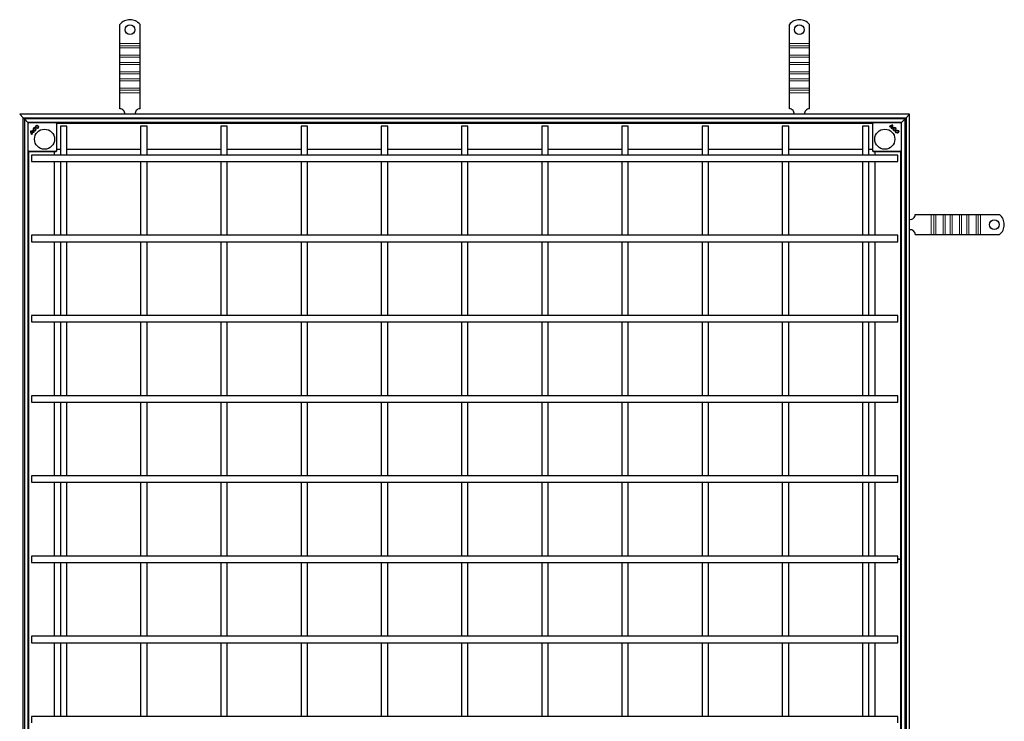
# Model space of a CAD drawing. Units: millimetres. Extents: x 0 to 420, y 0 to 297.
# Drawn here: x 84 to 207, y 90 to 178 of the extents above; entities that cross this region are included whole.
import ezdxf

# ---------------------------------------------------------------- set-up
doc = ezdxf.new("R2010")
doc.units = ezdxf.units.MM

msp = doc.modelspace()

# ---------------------------------------------------------------- linework, layer by layer
at = {"color": 7, "linetype": 'Continuous', "lineweight": 25}
for p, q in [((96.8048, 175.02), (96.8048, 177.3687)), ((99.3048, 175.02), (99.3048, 177.3687)), ((180.2648, 175.02), (180.2648, 177.3687)), ((182.7648, 175.02), (182.7648, 177.3687)), ((96.8048, 174.7018), (96.8048, 175.02)), ((96.8048, 174.4543), (96.8048, 174.7018)), ((96.8048, 173.5351), (96.8048, 174.4543)), ((99.3048, 174.7018), (99.3048, 175.02)), ((99.3048, 174.4543), (99.3048, 174.7018)), ((99.3048, 173.5351), (99.3048, 174.4543)), ((180.2648, 174.7018), (180.2648, 175.02)), ((180.2648, 174.4543), (180.2648, 174.7018)), ((180.2648, 173.5351), (180.2648, 174.4543)), ((182.7648, 174.7018), (182.7648, 175.02)), ((182.7648, 174.4543), (182.7648, 174.7018)), ((182.7648, 173.5351), (182.7648, 174.4543)), ((96.8048, 173.2876), (96.8048, 173.5351)), ((96.8048, 172.6512), (96.8048, 173.2876)), ((99.3048, 173.2876), (99.3048, 173.5351)), ((99.3048, 172.6512), (99.3048, 173.2876)), ((180.2648, 173.2876), (180.2648, 173.5351)), ((180.2648, 172.6512), (180.2648, 173.2876)), ((182.7648, 173.2876), (182.7648, 173.5351)), ((182.7648, 172.6512), (182.7648, 173.2876)), ((96.8048, 172.4037), (96.8048, 172.6512)), ((96.8048, 171.4845), (96.8048, 172.4037)), ((99.3048, 172.4037), (99.3048, 172.6512)), ((99.3048, 171.4845), (99.3048, 172.4037)), ((180.2648, 172.4037), (180.2648, 172.6512)), ((180.2648, 171.4845), (180.2648, 172.4037)), ((182.7648, 172.4037), (182.7648, 172.6512)), ((182.7648, 171.4845), (182.7648, 172.4037)), ((96.8048, 171.237), (96.8048, 171.4845)), ((96.8048, 170.6006), (96.8048, 171.237)), ((99.3048, 171.237), (99.3048, 171.4845)), ((99.3048, 170.6006), (99.3048, 171.237)), ((180.2648, 171.237), (180.2648, 171.4845)), ((180.2648, 170.6006), (180.2648, 171.237)), ((182.7648, 171.237), (182.7648, 171.4845)), ((182.7648, 170.6006), (182.7648, 171.237)), ((96.8048, 170.3531), (96.8048, 170.6006)), ((96.8048, 169.4339), (96.8048, 170.3531)), ((96.8048, 169.1864), (96.8048, 169.4339)), ((99.3048, 170.3531), (99.3048, 170.6006)), ((99.3048, 169.4339), (99.3048, 170.3531)), ((99.3048, 169.1864), (99.3048, 169.4339)), ((180.2648, 170.3531), (180.2648, 170.6006)), ((180.2648, 169.4339), (180.2648, 170.3531)), ((180.2648, 169.1864), (180.2648, 169.4339)), ((182.7648, 170.3531), (182.7648, 170.6006)), ((182.7648, 169.4339), (182.7648, 170.3531)), ((182.7648, 169.1864), (182.7648, 169.4339)), ((96.8048, 168.8682), (96.8048, 169.1864)), ((96.8048, 166.87), (96.8048, 168.8682)), ((99.3048, 168.8682), (99.3048, 169.1864)), ((99.3048, 166.87), (99.3048, 168.8682)), ((180.2648, 168.8682), (180.2648, 169.1864)), ((180.2648, 166.87), (180.2648, 168.8682)), ((182.7648, 168.8682), (182.7648, 169.1864)), ((182.7648, 166.87), (182.7648, 168.8682)), ((195.2648, 166.17), (84.3048, 166.17)), ((84.3048, 166.17), (84.7248, 165.75)), ((84.7248, 165.75), (84.3048, 166.17)), ((84.7248, 165.75), (194.8448, 165.75)), ((84.7248, 165.75), (84.8848, 165.59)), ((84.7248, 55.63), (84.7248, 165.75)), ((194.8448, 165.75), (194.6848, 165.59)), ((195.2648, 166.17), (194.8448, 165.75)), ((194.8448, 165.75), (195.2648, 166.17)), ((194.8448, 165.75), (194.8448, 55.63)), ((195.2648, 55.21), (195.2648, 166.17)), ((84.8848, 165.59), (84.8848, 55.79)), ((85.3048, 165.17), (84.8848, 165.59)), ((194.6848, 165.59), (84.8848, 165.59)), ((84.8848, 165.59), (85.3048, 165.17)), ((85.3048, 165.17), (85.3048, 56.21)), ((85.3548, 165.12), (85.3048, 165.17)), ((194.2648, 165.17), (85.3048, 165.17)), ((85.3902, 165.1554), (85.3195, 165.0846)), ((88.9402, 165.0846), (88.8695, 165.1554)), ((88.9548, 161.6407), (88.9548, 165.0493)), ((89.3848, 164.69), (89.3848, 161.09)), ((90.1848, 164.69), (89.3848, 164.69)), ((90.1848, 161.09), (90.1848, 164.69)), ((99.3848, 164.69), (99.3848, 161.09)), ((100.1848, 164.69), (99.3848, 164.69)), ((100.1848, 161.09), (100.1848, 164.69)), ((109.3848, 164.69), (109.3848, 161.09)), ((110.1848, 164.69), (109.3848, 164.69)), ((110.1848, 161.09), (110.1848, 164.69)), ((119.3848, 164.69), (119.3848, 161.09)), ((120.1848, 164.69), (119.3848, 164.69)), ((120.1848, 161.09), (120.1848, 164.69)), ((129.3848, 164.69), (129.3848, 161.09)), ((130.1848, 164.69), (129.3848, 164.69)), ((130.1848, 161.09), (130.1848, 164.69)), ((139.3848, 164.69), (139.3848, 161.09)), ((140.1848, 164.69), (139.3848, 164.69)), ((140.1848, 161.09), (140.1848, 164.69)), ((149.3848, 164.69), (149.3848, 161.09)), ((150.1848, 164.69), (149.3848, 164.69)), ((150.1848, 161.09), (150.1848, 164.69)), ((159.3848, 164.69), (159.3848, 161.09)), ((160.1848, 164.69), (159.3848, 164.69)), ((160.1848, 161.09), (160.1848, 164.69)), ((169.3848, 164.69), (169.3848, 161.09)), ((170.1848, 164.69), (169.3848, 164.69)), ((170.1848, 161.09), (170.1848, 164.69)), ((179.3848, 164.69), (179.3848, 161.09)), ((180.1848, 164.69), (179.3848, 164.69)), ((180.1848, 161.09), (180.1848, 164.69)), ((189.3848, 164.69), (189.3848, 161.09)), ((190.1848, 164.69), (189.3848, 164.69)), ((190.1848, 161.09), (190.1848, 164.69)), ((190.6148, 165.0493), (190.6148, 161.6407)), ((190.7002, 165.1554), (190.6295, 165.0846)), ((192.7884, 164.6223), (192.7441, 164.6666)), ((192.7441, 164.6666), (192.7447, 164.6666)), ((192.7447, 164.6666), (192.7884, 164.6229)), ((192.7884, 164.6229), (192.7884, 164.6223)), ((192.8292, 164.6611), (192.8293, 164.6617)), ((193.023, 164.4673), (192.8292, 164.6611)), ((192.8293, 164.6617), (193.0236, 164.4674)), ((192.8848, 164.6944), (192.8841, 164.6946)), ((193.06, 164.5186), (192.8841, 164.6946)), ((193.0599, 164.5193), (192.8848, 164.6944)), ((193.06, 164.5186), (193.0599, 164.5193)), ((193.1147, 164.7493), (193.1143, 164.7488)), ((193.1713, 164.8058), (193.1717, 164.8062)), ((194.2502, 165.0846), (194.1795, 165.1554)), ((194.2648, 165.17), (194.2148, 165.12)), ((194.6848, 165.59), (194.2648, 165.17)), ((194.2648, 165.17), (194.6848, 165.59)), ((194.2648, 56.21), (194.2648, 165.17)), ((194.6848, 55.79), (194.6848, 165.59)), ((85.669, 164.0765), (85.6686, 164.0768)), ((85.7256, 164.0199), (85.726, 164.0195)), ((85.9562, 163.9652), (85.7803, 163.7892)), ((85.7804, 163.7899), (85.7803, 163.7892)), ((85.9555, 163.9651), (85.7804, 163.7899)), ((85.8525, 163.6936), (85.8082, 163.6493)), ((85.8082, 163.6499), (85.8519, 163.6936)), ((85.8082, 163.6493), (85.8082, 163.6499)), ((85.8132, 163.7344), (86.0075, 163.9287)), ((85.8138, 163.7344), (85.8132, 163.7344)), ((86.0075, 163.9282), (85.8138, 163.7344)), ((85.8519, 163.6936), (85.8525, 163.6936)), ((85.9562, 163.9652), (85.9555, 163.9651)), ((86.0075, 163.9287), (86.0075, 163.9282)), ((86.0518, 163.8935), (86.0956, 163.9372)), ((86.0519, 163.8929), (86.0518, 163.8935)), ((86.0962, 163.9372), (86.0519, 163.8929)), ((86.0956, 163.9372), (86.0962, 163.9372)), ((86.1803, 164.4168), (86.1963, 164.4765)), ((86.1806, 164.4163), (86.1803, 164.4168)), ((86.1968, 164.4768), (86.1806, 164.4163)), ((86.1963, 164.4765), (86.1968, 164.4768)), ((86.2828, 164.316), (86.3433, 164.3322)), ((86.2833, 164.3157), (86.2828, 164.316)), ((86.343, 164.3316), (86.2833, 164.3157)), ((86.343, 164.3316), (86.3433, 164.3322)), ((193.0321, 164.3787), (192.9877, 164.423)), ((192.9877, 164.423), (192.9883, 164.423)), ((192.9883, 164.423), (193.0321, 164.3793)), ((193.0236, 164.4674), (193.023, 164.4673)), ((193.0321, 164.3793), (193.0321, 164.3787)), ((193.4105, 164.1915), (193.4108, 164.1921)), ((193.4265, 164.1319), (193.4105, 164.1915)), ((193.4108, 164.1921), (193.427, 164.1315)), ((193.4265, 164.1319), (193.427, 164.1315)), ((193.5111, 164.2942), (193.5117, 164.2946)), ((193.5717, 164.278), (193.5111, 164.2942)), ((193.5117, 164.2946), (193.5713, 164.2786)), ((193.5713, 164.2786), (193.5717, 164.278)), ((85.3195, 161.6054), (85.3902, 161.5346)), ((85.4256, 161.52), (88.8341, 161.52)), ((193.7848, 161.09), (85.7848, 161.09)), ((85.7848, 161.09), (85.7848, 160.69)), ((88.6348, 161.09), (88.6348, 161.52)), ((88.8695, 161.5346), (88.9402, 161.6054)), ((88.9548, 161.84), (89.3848, 161.84)), ((90.1848, 161.84), (99.3848, 161.84)), ((100.1848, 161.84), (109.3848, 161.84)), ((110.1848, 161.84), (119.3848, 161.84)), ((120.1848, 161.84), (129.3848, 161.84)), ((130.1848, 161.84), (139.3848, 161.84)), ((140.1848, 161.84), (149.3848, 161.84)), ((150.1848, 161.84), (159.3848, 161.84)), ((160.1848, 161.84), (169.3848, 161.84)), ((170.1848, 161.84), (179.3848, 161.84)), ((180.1848, 161.84), (189.3848, 161.84)), ((190.1848, 161.84), (190.6148, 161.84)), ((190.6295, 161.6054), (190.7002, 161.5346)), ((190.7356, 161.52), (194.1441, 161.52)), ((190.9348, 161.52), (190.9348, 161.09)), ((193.7848, 160.69), (193.7848, 161.09)), ((194.1795, 161.5346), (194.2502, 161.6054)), ((85.7848, 160.69), (85.7848, 160.29)), ((85.7848, 160.29), (193.7848, 160.29)), ((88.6348, 151.09), (88.6348, 160.29)), ((89.3848, 160.29), (89.3848, 151.09)), ((90.1848, 151.09), (90.1848, 160.29)), ((99.3848, 160.29), (99.3848, 151.09)), ((100.1848, 151.09), (100.1848, 160.29)), ((109.3848, 160.29), (109.3848, 151.09)), ((110.1848, 151.09), (110.1848, 160.29)), ((119.3848, 160.29), (119.3848, 151.09)), ((120.1848, 151.09), (120.1848, 160.29)), ((129.3848, 160.29), (129.3848, 151.09)), ((130.1848, 151.09), (130.1848, 160.29)), ((139.3848, 160.29), (139.3848, 151.09)), ((140.1848, 151.09), (140.1848, 160.29)), ((149.3848, 160.29), (149.3848, 151.09)), ((150.1848, 151.09), (150.1848, 160.29)), ((159.3848, 160.29), (159.3848, 151.09)), ((160.1848, 151.09), (160.1848, 160.29)), ((169.3848, 160.29), (169.3848, 151.09)), ((170.1848, 151.09), (170.1848, 160.29)), ((179.3848, 160.29), (179.3848, 151.09)), ((180.1848, 151.09), (180.1848, 160.29)), ((189.3848, 160.29), (189.3848, 151.09)), ((190.1848, 151.09), (190.1848, 160.29)), ((190.9348, 160.29), (190.9348, 151.09)), ((193.7848, 160.29), (193.7848, 160.69)), ((195.9648, 153.67), (197.963, 153.67)), ((197.963, 153.67), (198.2812, 153.67)), ((198.2812, 153.67), (198.5287, 153.67)), ((198.5287, 153.67), (199.4479, 153.67)), ((199.4479, 153.67), (199.6954, 153.67)), ((199.6954, 153.67), (200.3318, 153.67)), ((200.3318, 153.67), (200.5793, 153.67)), ((200.5793, 153.67), (201.4986, 153.67)), ((201.4986, 153.67), (201.746, 153.67)), ((201.746, 153.67), (202.3824, 153.67)), ((202.3824, 153.67), (202.6299, 153.67)), ((202.6299, 153.67), (203.5492, 153.67)), ((203.5492, 153.67), (203.7966, 153.67)), ((203.7966, 153.67), (204.1148, 153.67)), ((204.1148, 153.67), (206.4636, 153.67)), ((193.7848, 151.09), (85.7848, 151.09)), ((85.7848, 151.09), (85.7848, 150.69)), ((193.7848, 150.69), (193.7848, 151.09)), ((195.9648, 151.17), (197.963, 151.17)), ((197.963, 151.17), (198.2812, 151.17)), ((198.2812, 151.17), (198.5287, 151.17)), ((198.5287, 151.17), (199.4479, 151.17)), ((199.4479, 151.17), (199.6954, 151.17)), ((199.6954, 151.17), (200.3318, 151.17)), ((200.3318, 151.17), (200.5793, 151.17)), ((200.5793, 151.17), (201.4986, 151.17)), ((201.4986, 151.17), (201.746, 151.17)), ((201.746, 151.17), (202.3824, 151.17)), ((202.3824, 151.17), (202.6299, 151.17)), ((202.6299, 151.17), (203.5492, 151.17)), ((203.5492, 151.17), (203.7966, 151.17)), ((203.7966, 151.17), (204.1148, 151.17)), ((204.1148, 151.17), (206.4636, 151.17)), ((85.7848, 150.69), (85.7848, 150.29)), ((85.7848, 150.29), (193.7848, 150.29)), ((88.6348, 141.09), (88.6348, 150.29)), ((89.3848, 150.29), (89.3848, 141.09)), ((90.1848, 141.09), (90.1848, 150.29)), ((99.3848, 150.29), (99.3848, 141.09)), ((100.1848, 141.09), (100.1848, 150.29)), ((109.3848, 150.29), (109.3848, 141.09)), ((110.1848, 141.09), (110.1848, 150.29)), ((119.3848, 150.29), (119.3848, 141.09)), ((120.1848, 141.09), (120.1848, 150.29)), ((129.3848, 150.29), (129.3848, 141.09)), ((130.1848, 141.09), (130.1848, 150.29)), ((139.3848, 150.29), (139.3848, 141.09)), ((140.1848, 141.09), (140.1848, 150.29)), ((149.3848, 150.29), (149.3848, 141.09)), ((150.1848, 141.09), (150.1848, 150.29)), ((159.3848, 150.29), (159.3848, 141.09)), ((160.1848, 141.09), (160.1848, 150.29)), ((169.3848, 150.29), (169.3848, 141.09)), ((170.1848, 141.09), (170.1848, 150.29)), ((179.3848, 150.29), (179.3848, 141.09)), ((180.1848, 141.09), (180.1848, 150.29)), ((189.3848, 150.29), (189.3848, 141.09)), ((190.1848, 141.09), (190.1848, 150.29)), ((190.9348, 150.29), (190.9348, 141.09)), ((193.7848, 150.29), (193.7848, 150.69)), ((193.7848, 141.09), (85.7848, 141.09)), ((85.7848, 141.09), (85.7848, 140.69)), ((85.7848, 140.69), (85.7848, 140.29)), ((85.7848, 140.29), (193.7848, 140.29)), ((88.6348, 131.09), (88.6348, 140.29)), ((89.3848, 140.29), (89.3848, 131.09)), ((90.1848, 131.09), (90.1848, 140.29)), ((99.3848, 140.29), (99.3848, 131.09)), ((100.1848, 131.09), (100.1848, 140.29)), ((109.3848, 140.29), (109.3848, 131.09)), ((110.1848, 131.09), (110.1848, 140.29)), ((119.3848, 140.29), (119.3848, 131.09)), ((120.1848, 131.09), (120.1848, 140.29)), ((129.3848, 140.29), (129.3848, 131.09)), ((130.1848, 131.09), (130.1848, 140.29)), ((139.3848, 140.29), (139.3848, 131.09)), ((140.1848, 131.09), (140.1848, 140.29)), ((149.3848, 140.29), (149.3848, 131.09)), ((150.1848, 131.09), (150.1848, 140.29)), ((159.3848, 140.29), (159.3848, 131.09)), ((160.1848, 131.09), (160.1848, 140.29)), ((169.3848, 140.29), (169.3848, 131.09)), ((170.1848, 131.09), (170.1848, 140.29)), ((179.3848, 140.29), (179.3848, 131.09)), ((180.1848, 131.09), (180.1848, 140.29)), ((189.3848, 140.29), (189.3848, 131.09)), ((190.1848, 131.09), (190.1848, 140.29)), ((190.9348, 140.29), (190.9348, 131.09)), ((193.7848, 140.69), (193.7848, 141.09)), ((193.7848, 140.29), (193.7848, 140.69)), ((193.7848, 131.09), (85.7848, 131.09)), ((85.7848, 131.09), (85.7848, 130.69)), ((85.7848, 130.69), (85.7848, 130.29)), ((85.7848, 130.29), (193.7848, 130.29)), ((88.6348, 121.09), (88.6348, 130.29)), ((89.3848, 130.29), (89.3848, 121.09)), ((90.1848, 121.09), (90.1848, 130.29)), ((99.3848, 130.29), (99.3848, 121.09)), ((100.1848, 121.09), (100.1848, 130.29)), ((109.3848, 130.29), (109.3848, 121.09)), ((110.1848, 121.09), (110.1848, 130.29)), ((119.3848, 130.29), (119.3848, 121.09)), ((120.1848, 121.09), (120.1848, 130.29)), ((129.3848, 130.29), (129.3848, 121.09)), ((130.1848, 121.09), (130.1848, 130.29)), ((139.3848, 130.29), (139.3848, 121.09)), ((140.1848, 121.09), (140.1848, 130.29)), ((149.3848, 130.29), (149.3848, 121.09)), ((150.1848, 121.09), (150.1848, 130.29)), ((159.3848, 130.29), (159.3848, 121.09)), ((160.1848, 121.09), (160.1848, 130.29)), ((169.3848, 130.29), (169.3848, 121.09)), ((170.1848, 121.09), (170.1848, 130.29)), ((179.3848, 130.29), (179.3848, 121.09)), ((180.1848, 121.09), (180.1848, 130.29)), ((189.3848, 130.29), (189.3848, 121.09)), ((190.1848, 121.09), (190.1848, 130.29)), ((190.9348, 130.29), (190.9348, 121.09)), ((193.7848, 130.69), (193.7848, 131.09)), ((193.7848, 130.29), (193.7848, 130.69)), ((193.7848, 121.09), (85.7848, 121.09)), ((85.7848, 121.09), (85.7848, 120.69)), ((85.7848, 120.69), (85.7848, 120.29)), ((193.7848, 120.69), (193.7848, 121.09)), ((193.7848, 120.29), (193.7848, 120.69)), ((85.7848, 120.29), (193.7848, 120.29)), ((88.6348, 111.09), (88.6348, 120.29)), ((89.3848, 120.29), (89.3848, 111.09)), ((90.1848, 111.09), (90.1848, 120.29)), ((99.3848, 120.29), (99.3848, 111.09)), ((100.1848, 111.09), (100.1848, 120.29)), ((109.3848, 120.29), (109.3848, 111.09)), ((110.1848, 111.09), (110.1848, 120.29)), ((119.3848, 120.29), (119.3848, 111.09)), ((120.1848, 111.09), (120.1848, 120.29)), ((129.3848, 120.29), (129.3848, 111.09)), ((130.1848, 111.09), (130.1848, 120.29)), ((139.3848, 120.29), (139.3848, 111.09)), ((140.1848, 111.09), (140.1848, 120.29)), ((149.3848, 120.29), (149.3848, 111.09)), ((150.1848, 111.09), (150.1848, 120.29)), ((159.3848, 120.29), (159.3848, 111.09)), ((160.1848, 111.09), (160.1848, 120.29)), ((169.3848, 120.29), (169.3848, 111.09)), ((170.1848, 111.09), (170.1848, 120.29)), ((179.3848, 120.29), (179.3848, 111.09)), ((180.1848, 111.09), (180.1848, 120.29)), ((189.3848, 120.29), (189.3848, 111.09)), ((190.1848, 111.09), (190.1848, 120.29)), ((190.9348, 120.29), (190.9348, 111.09)), ((193.7848, 111.09), (85.7848, 111.09)), ((85.7848, 111.09), (85.7848, 110.69)), ((85.7848, 110.69), (85.7848, 110.29)), ((193.7844, 110.7), (194.0848, 110.7)), ((194.0848, 110.69), (193.7844, 110.69)), ((193.7848, 110.69), (193.7848, 111.09)), ((193.7848, 110.29), (193.7848, 110.69)), ((85.7848, 110.29), (193.7848, 110.29)), ((88.6348, 101.09), (88.6348, 110.29)), ((89.3848, 110.29), (89.3848, 101.09)), ((90.1848, 101.09), (90.1848, 110.29)), ((99.3848, 110.29), (99.3848, 101.09)), ((100.1848, 101.09), (100.1848, 110.29)), ((109.3848, 110.29), (109.3848, 101.09)), ((110.1848, 101.09), (110.1848, 110.29)), ((119.3848, 110.29), (119.3848, 101.09)), ((120.1848, 101.09), (120.1848, 110.29)), ((129.3848, 110.29), (129.3848, 101.09)), ((130.1848, 101.09), (130.1848, 110.29)), ((139.3848, 110.29), (139.3848, 101.09)), ((140.1848, 101.09), (140.1848, 110.29)), ((149.3848, 110.29), (149.3848, 101.09)), ((150.1848, 101.09), (150.1848, 110.29)), ((159.3848, 110.29), (159.3848, 101.09)), ((160.1848, 101.09), (160.1848, 110.29)), ((169.3848, 110.29), (169.3848, 101.09)), ((170.1848, 101.09), (170.1848, 110.29)), ((179.3848, 110.29), (179.3848, 101.09)), ((180.1848, 101.09), (180.1848, 110.29)), ((189.3848, 110.29), (189.3848, 101.09)), ((190.1848, 101.09), (190.1848, 110.29)), ((190.9348, 110.29), (190.9348, 101.09)), ((193.7848, 101.09), (85.7848, 101.09)), ((85.7848, 101.09), (85.7848, 100.69)), ((85.7848, 100.69), (85.7848, 100.29)), ((193.7848, 100.69), (193.7848, 101.09)), ((193.7848, 100.29), (193.7848, 100.69)), ((85.7848, 100.29), (193.7848, 100.29)), ((88.6348, 91.09), (88.6348, 100.29)), ((89.3848, 100.29), (89.3848, 91.09)), ((90.1848, 91.09), (90.1848, 100.29)), ((99.3848, 100.29), (99.3848, 91.09)), ((100.1848, 91.09), (100.1848, 100.29)), ((109.3848, 100.29), (109.3848, 91.09)), ((110.1848, 91.09), (110.1848, 100.29)), ((119.3848, 100.29), (119.3848, 91.09)), ((120.1848, 91.09), (120.1848, 100.29)), ((129.3848, 100.29), (129.3848, 91.09)), ((130.1848, 91.09), (130.1848, 100.29)), ((139.3848, 100.29), (139.3848, 91.09)), ((140.1848, 91.09), (140.1848, 100.29)), ((149.3848, 100.29), (149.3848, 91.09)), ((150.1848, 91.09), (150.1848, 100.29)), ((159.3848, 100.29), (159.3848, 91.09)), ((160.1848, 91.09), (160.1848, 100.29)), ((169.3848, 100.29), (169.3848, 91.09)), ((170.1848, 91.09), (170.1848, 100.29)), ((179.3848, 100.29), (179.3848, 91.09)), ((180.1848, 91.09), (180.1848, 100.29)), ((189.3848, 100.29), (189.3848, 91.09)), ((190.1848, 91.09), (190.1848, 100.29)), ((190.9348, 100.29), (190.9348, 91.09)), ((193.7848, 91.09), (85.7848, 91.09)), ((85.7848, 91.09), (85.7848, 90.69)), ((193.7848, 90.69), (193.7848, 91.09)), ((85.7848, 90.69), (85.7848, 90.29)), ((193.7848, 90.29), (193.7848, 90.69))]:
    msp.add_line(p, q, dxfattribs=at)
at = {"color": 8, "linetype": 'Continuous', "lineweight": 18}
for p, q in [((96.8048, 175.02), (99.3048, 175.02)), ((99.3048, 174.7018), (96.8048, 174.7018)), ((96.8048, 174.4543), (99.3048, 174.4543)), ((180.2648, 175.02), (182.7648, 175.02)), ((182.7648, 174.7018), (180.2648, 174.7018)), ((180.2648, 174.4543), (182.7648, 174.4543)), ((96.8048, 173.5351), (99.3048, 173.5351)), ((96.8048, 173.2876), (99.3048, 173.2876)), ((180.2648, 173.5351), (182.7648, 173.5351)), ((180.2648, 173.2876), (182.7648, 173.2876)), ((99.3048, 172.6512), (96.8048, 172.6512)), ((96.8048, 172.4037), (99.3048, 172.4037)), ((182.7648, 172.6512), (180.2648, 172.6512)), ((180.2648, 172.4037), (182.7648, 172.4037)), ((96.8048, 171.4845), (99.3048, 171.4845)), ((96.8048, 171.237), (99.3048, 171.237)), ((180.2648, 171.4845), (182.7648, 171.4845)), ((180.2648, 171.237), (182.7648, 171.237)), ((99.3048, 170.6006), (96.8048, 170.6006)), ((96.8048, 170.3531), (99.3048, 170.3531)), ((96.8048, 169.4339), (99.3048, 169.4339)), ((182.7648, 170.6006), (180.2648, 170.6006)), ((180.2648, 170.3531), (182.7648, 170.3531)), ((180.2648, 169.4339), (182.7648, 169.4339)), ((96.8048, 169.1864), (99.3048, 169.1864)), ((99.3048, 168.8682), (96.8048, 168.8682)), ((180.2648, 169.1864), (182.7648, 169.1864)), ((182.7648, 168.8682), (180.2648, 168.8682)), ((85.3088, 165.0454), (85.3048, 165.0493)), ((85.3588, 165.0454), (85.3088, 165.0454)), ((85.3088, 161.6446), (85.3088, 165.0454)), ((85.3234, 165.0807), (85.3195, 165.0846)), ((85.3234, 165.0807), (85.3941, 165.1514)), ((85.3588, 165.0454), (85.3234, 165.0807)), ((85.4295, 165.1161), (85.3588, 165.0454)), ((85.3588, 161.6446), (85.3588, 165.0454)), ((85.3902, 165.1554), (85.3941, 165.1514)), ((85.3941, 165.1514), (85.4295, 165.1161)), ((85.4256, 165.17), (85.4295, 165.1661)), ((85.4295, 165.1661), (85.4295, 165.1161)), ((85.4295, 165.1661), (88.8302, 165.1661)), ((85.4295, 165.1161), (88.8302, 165.1161)), ((88.8302, 165.1661), (88.8341, 165.17)), ((88.8302, 165.1161), (88.8302, 165.1661)), ((88.8302, 165.1161), (88.8656, 165.1514)), ((88.9009, 165.0454), (88.8302, 165.1161)), ((88.8656, 165.1514), (88.8695, 165.1554)), ((88.8656, 165.1514), (88.9363, 165.0807)), ((88.9363, 165.0807), (88.9009, 165.0454)), ((88.9009, 165.0454), (88.9009, 161.6446)), ((88.9509, 165.0454), (88.9009, 165.0454)), ((88.9402, 165.0846), (88.9363, 165.0807)), ((88.9548, 165.0493), (88.9509, 165.0454)), ((88.9509, 165.0454), (88.9509, 161.6446)), ((88.9548, 165.0166), (190.6148, 165.0166)), ((190.6188, 165.0454), (190.6148, 165.0493)), ((190.6688, 165.0454), (190.6188, 165.0454)), ((190.6188, 161.6446), (190.6188, 165.0454)), ((190.6334, 165.0807), (190.6295, 165.0846)), ((190.6334, 165.0807), (190.7041, 165.1514)), ((190.6688, 165.0454), (190.6334, 165.0807)), ((190.7395, 165.1161), (190.6688, 165.0454)), ((190.6688, 161.6446), (190.6688, 165.0454)), ((190.7002, 165.1554), (190.7041, 165.1514)), ((190.7041, 165.1514), (190.7395, 165.1161)), ((190.7356, 165.17), (190.7395, 165.1661)), ((190.7395, 165.1661), (194.1402, 165.1661)), ((190.7395, 165.1661), (190.7395, 165.1161)), ((190.7395, 165.1161), (194.1402, 165.1161)), ((194.1402, 165.1661), (194.1441, 165.17)), ((194.1402, 165.1161), (194.1402, 165.1661)), ((194.1402, 165.1161), (194.1756, 165.1514)), ((194.2109, 165.0454), (194.1402, 165.1161)), ((194.1756, 165.1514), (194.1795, 165.1554)), ((194.1756, 165.1514), (194.2463, 165.0807)), ((194.2463, 165.0807), (194.2109, 165.0454)), ((194.2109, 165.0454), (194.2109, 161.6446)), ((194.2609, 165.0454), (194.2109, 165.0454)), ((194.2502, 165.0846), (194.2463, 165.0807)), ((194.2648, 165.0493), (194.2609, 165.0454)), ((194.2609, 165.0454), (194.2609, 161.6446)), ((85.3048, 161.6407), (85.3088, 161.6446)), ((85.3088, 161.6446), (85.3588, 161.6446)), ((85.3195, 161.6054), (85.3234, 161.6093)), ((85.3234, 161.6093), (85.3588, 161.6446)), ((85.3941, 161.5386), (85.3234, 161.6093)), ((85.3588, 161.6446), (85.4295, 161.5739)), ((85.3941, 161.5386), (85.3902, 161.5346)), ((85.4295, 161.5739), (85.3941, 161.5386)), ((85.4295, 161.5239), (85.4256, 161.52)), ((88.8302, 161.5739), (85.4295, 161.5739)), ((85.4295, 161.5739), (85.4295, 161.5239)), ((88.8302, 161.5239), (85.4295, 161.5239)), ((85.4582, 59.86), (85.4582, 161.52)), ((88.8302, 161.5739), (88.9009, 161.6446)), ((88.8302, 161.5239), (88.8302, 161.5739)), ((88.8656, 161.5386), (88.8302, 161.5739)), ((88.8341, 161.52), (88.8302, 161.5239)), ((88.9363, 161.6093), (88.8656, 161.5386)), ((88.8695, 161.5346), (88.8656, 161.5386)), ((88.9009, 161.6446), (88.9509, 161.6446)), ((88.9009, 161.6446), (88.9363, 161.6093)), ((88.9363, 161.6093), (88.9402, 161.6054)), ((88.9509, 161.6446), (88.9548, 161.6407)), ((190.6148, 161.6407), (190.6188, 161.6446)), ((190.6188, 161.6446), (190.6688, 161.6446)), ((190.6295, 161.6054), (190.6334, 161.6093)), ((190.6334, 161.6093), (190.6688, 161.6446)), ((190.7041, 161.5386), (190.6334, 161.6093)), ((190.6688, 161.6446), (190.7395, 161.5739)), ((190.7041, 161.5386), (190.7002, 161.5346)), ((190.7395, 161.5739), (190.7041, 161.5386)), ((190.7395, 161.5239), (190.7356, 161.52)), ((194.1402, 161.5739), (190.7395, 161.5739)), ((190.7395, 161.5739), (190.7395, 161.5239)), ((194.1402, 161.5239), (190.7395, 161.5239)), ((194.1115, 161.52), (194.1115, 59.86)), ((194.1402, 161.5739), (194.2109, 161.6446)), ((194.1402, 161.5239), (194.1402, 161.5739)), ((194.1756, 161.5386), (194.1402, 161.5739)), ((194.1441, 161.52), (194.1402, 161.5239)), ((194.2463, 161.6093), (194.1756, 161.5386)), ((194.1795, 161.5346), (194.1756, 161.5386)), ((194.2109, 161.6446), (194.2609, 161.6446)), ((194.2109, 161.6446), (194.2463, 161.6093)), ((194.2463, 161.6093), (194.2502, 161.6054)), ((194.2609, 161.6446), (194.2648, 161.6407)), ((197.963, 151.17), (197.963, 153.67)), ((198.2812, 153.67), (198.2812, 151.17)), ((198.5287, 153.67), (198.5287, 151.17)), ((199.4479, 153.67), (199.4479, 151.17)), ((199.6954, 151.17), (199.6954, 153.67)), ((200.3318, 153.67), (200.3318, 151.17)), ((200.5793, 153.67), (200.5793, 151.17)), ((201.4986, 153.67), (201.4986, 151.17)), ((201.746, 151.17), (201.746, 153.67)), ((202.3824, 153.67), (202.3824, 151.17)), ((202.6299, 153.67), (202.6299, 151.17)), ((203.5492, 153.67), (203.5492, 151.17)), ((203.7966, 151.17), (203.7966, 153.67)), ((204.1148, 153.67), (204.1148, 151.17)), ((193.9132, 110.69), (193.9132, 110.7))]:
    msp.add_line(p, q, dxfattribs=at)
at = {"color": 7, "linetype": 'Continuous', "lineweight": 25}
for centre, radius in [((98.0548, 176.72), 0.6), ((181.5148, 176.72), 0.6), ((86.4648, 164.5976), 0.2036), ((86.4648, 164.5976), 0.2032), ((86.4648, 164.5976), 0.1414), ((86.4648, 164.5976), 0.141), ((87.4048, 163.07), 1.25), ((192.1648, 163.07), 1.25), ((193.6925, 164.0101), 0.2036), ((193.6925, 164.0101), 0.2032), ((193.6925, 164.0101), 0.1414), ((193.6925, 164.0101), 0.141), ((205.8148, 152.42), 0.6)]:
    msp.add_circle(centre, radius, dxfattribs=at)
for centre, radius, start, end in [((98.0548, 176.37), 1.6, 38.624833, 141.375167), ((181.5148, 176.37), 1.6, 38.624833, 141.375167), ((96.8048, 166.27), 0.6, 350.405932, 90), ((99.3048, 166.27), 0.6, 90, 189.594068), ((180.2648, 166.27), 0.6, 350.405932, 90), ((182.7648, 166.27), 0.6, 90, 189.594068), ((193.097, 164.3107), 0.5012, 81.423574, 134.74739), ((193.097, 164.3107), 0.5008, 81.460423, 134.697243), ((193.1103, 164.3243), 0.4391, 129.79619, 137.146364), ((193.1103, 164.3243), 0.4387, 129.848221, 137.205528), ((193.097, 164.3107), 0.439, 87.679519, 119.009779), ((193.097, 164.3107), 0.4385, 87.73211, 118.934125), ((192.6761, 164.7315), 0.5012, 315.25261, 8.576426), ((192.6761, 164.7315), 0.5008, 315.302757, 8.539577), ((192.6761, 164.7315), 0.4385, 331.065875, 2.26789), ((192.6761, 164.7315), 0.439, 330.990221, 2.320481), ((193.3743, 164.3282), 0.2036, 345.730917, 285), ((193.3743, 164.3282), 0.2032, 345.855551, 284.876948), ((86.1642, 164.0021), 0.5012, 171.423574, 224.74739), ((86.1642, 164.0021), 0.5008, 171.460423, 224.697243), ((85.7434, 163.5813), 0.5012, 45.25261, 98.576426), ((85.7434, 163.5813), 0.5008, 45.302757, 98.539577), ((86.1642, 164.0021), 0.439, 177.679519, 209.009779), ((85.7434, 163.5813), 0.439, 60.990221, 92.320481), ((86.1642, 164.0021), 0.4385, 177.73211, 208.934125), ((85.7434, 163.5813), 0.4385, 61.065875, 92.26789), ((86.1506, 164.0155), 0.4391, 219.79619, 227.146364), ((86.1506, 164.0155), 0.4387, 219.848221, 227.205528), ((86.1466, 164.2795), 0.2036, 75.730917, 15), ((86.1466, 164.2795), 0.2032, 75.855551, 14.876948), ((86.1466, 164.2795), 0.1414, 76.229391, 14.823186), ((86.1466, 164.2795), 0.141, 76.055801, 15), ((85.7573, 163.5681), 0.439, 47.848488, 55.247165), ((85.7573, 163.5681), 0.4385, 47.794247, 55.199541), ((192.6629, 164.7176), 0.4385, 317.794247, 325.199541), ((192.6629, 164.7176), 0.439, 317.848488, 325.247165), ((193.3743, 164.3282), 0.1414, 346.229391, 284.823186), ((193.3743, 164.3282), 0.141, 346.055801, 285), ((195.3648, 153.67), 0.6, 260.405932, 0), ((205.4648, 152.42), 1.6, 308.624833, 51.375167), ((195.3648, 151.17), 0.6, 0, 99.594068)]:
    msp.add_arc(centre, radius, start, end, dxfattribs=at)
at = {"color": 8, "linetype": 'Continuous', "lineweight": 18}
for centre, start, end in [((85.3588, 165.0454), 134.999623, 179.99511), ((85.4295, 165.1161), 90.00489, 135.000377), ((88.8302, 165.1161), 44.999623, 89.99511), ((88.9009, 165.0454), 0.00489, 45.000377), ((190.6688, 165.0454), 134.999623, 179.99511), ((190.7395, 165.1161), 90.00489, 135.000377), ((194.1402, 165.1161), 44.999623, 89.99511), ((194.2109, 165.0454), 0.00489, 45.000377), ((85.3588, 161.6446), 180.00489, 225.000377), ((85.4295, 161.5739), 224.999623, 269.99511), ((88.8302, 161.5739), 270.00489, 315.000377), ((88.9009, 161.6446), 314.999623, 359.99511), ((190.6688, 161.6446), 180.00489, 225.000377), ((190.7395, 161.5739), 224.999623, 269.99511), ((194.1402, 161.5739), 270.00489, 315.000377), ((194.2109, 161.6446), 314.999623, 359.99511)]:
    msp.add_arc(centre, 0.05, start, end, dxfattribs=at)
at = {"color": 7, "linetype": 'Continuous', "lineweight": 25}
for centre, major_axis, start_param, end_param in [((85.3548, 165.0493), (0.0354, -0.0354), 3.14159265, 3.92695274), ((85.4256, 165.12), (-0.0354, 0.0354), 5.49782522, 6.28318531), ((88.8341, 165.12), (-0.0354, -0.0354), 3.14159265, 3.92695274), ((88.9048, 165.0493), (0.0354, 0.0354), 5.49782522, 6.28318531), ((190.6648, 165.0493), (0.0354, -0.0354), 3.14159265, 3.92695274), ((190.7356, 165.12), (-0.0354, 0.0354), 5.49782522, 6.28318531), ((194.1441, 165.12), (-0.0354, -0.0354), 3.14159265, 3.92695274), ((194.2148, 165.0493), (0.0354, 0.0354), 5.49782522, 6.28318531), ((85.3548, 161.6407), (-0.0354, -0.0354), 5.49782522, 6.28318531), ((85.4256, 161.57), (0.0354, 0.0354), 3.14159265, 3.92695274), ((88.8341, 161.57), (0.0354, -0.0354), 5.49782522, 6.28318531), ((88.9048, 161.6407), (-0.0354, 0.0354), 3.14159265, 3.92695274), ((190.6648, 161.6407), (-0.0354, -0.0354), 5.49782522, 6.28318531), ((190.7356, 161.57), (0.0354, 0.0354), 3.14159265, 3.92695274), ((194.1441, 161.57), (0.0354, -0.0354), 5.49782522, 6.28318531), ((194.2148, 161.6407), (-0.0354, 0.0354), 3.14159265, 3.92695274)]:
    msp.add_ellipse(centre, major_axis=major_axis, ratio=0.99992385, start_param=start_param, end_param=end_param, dxfattribs=at)

doc.saveas('drawing.dxf')
